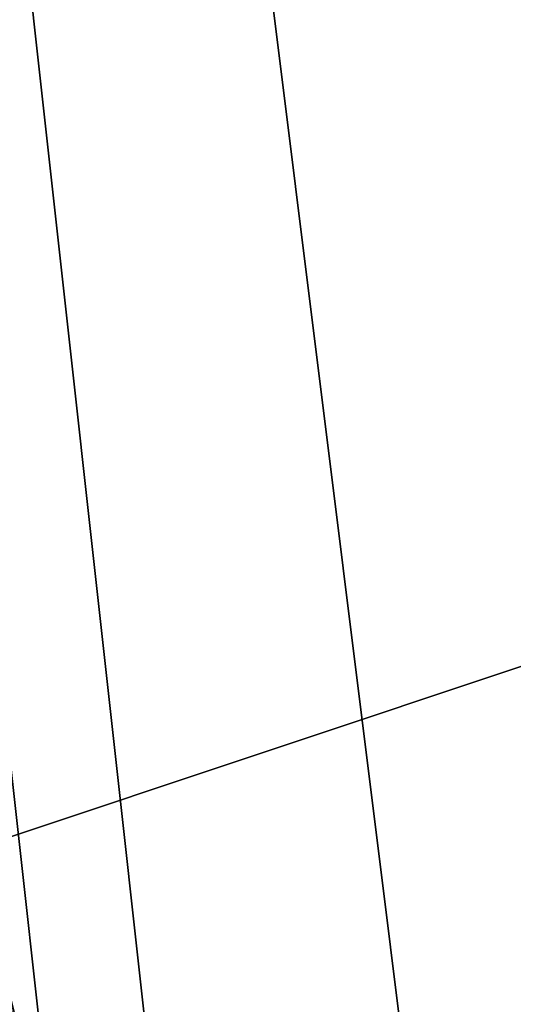
# Model space of a CAD drawing. Extents: x -0.001 to 0.269, y -0.011 to 0.105.
# Drawn here: x 0.041 to 0.041, y 0.027 to 0.027 of the extents above; entities that cross this region are included whole.
import ezdxf

# ---------------------------------------------------------------- set-up
doc = ezdxf.new("R2010")
doc.units = 0
doc.layers.add('A5615340_1', color=7, linetype='CONTINUOUS')

msp = doc.modelspace()

# ---------------------------------------------------------------- linework, layer by layer
at = {"layer": 'A5615340_1'}
for points in [[(0.0426, 0.0259, 0.0808), (0.041, 0.0259, 0.0822), (0.041, 0.0382, 0.0822), (0.0426, 0.0382, 0.0808)], [(0.0404, 0.0262, 0.2548), (0.0426, 0.0262, 0.2575), (0.042, 0.0288, 0.258), (0.0398, 0.0288, 0.2552)], [(0.0464, 0.0287, 0.005), (0.0398, 0.0265, 0.005), (0.0395, 0.0281, 0.005)], [(0.0466, 0.0276, 0.005), (0.0398, 0.0265, 0.005), (0.0464, 0.0287, 0.005)], [(0.0384, 0.0286, 0.2879), (0.0435, 0.0286, 0.2905), (0.0432, 0.026, 0.2911), (0.0381, 0.026, 0.2886)], [(0.0413, 0.0261, 0.01), (0.041, 0.0278, 0.01), (0.0412, 0.027, 0.0098)], [(0.0417, 0.0271, 0.0484), (0.0415, 0.0277, 0.0483), (0.0414, 0.0275, 0.0481)], [(0.0468, 0.0264, 0.005), (0.0398, 0.0265, 0.005), (0.0466, 0.0276, 0.005)], [(0.0414, 0.0266, 0.048), (0.0416, 0.0266, 0.0483), (0.0414, 0.0275, 0.0481), (0.0413, 0.0274, 0.0479)], [(0.0417, 0.0271, 0.0484), (0.0414, 0.0275, 0.0481), (0.0416, 0.0266, 0.0483)], [(0.0413, 0.0265, 0.0476), (0.0413, 0.0265, 0.0478), (0.0412, 0.0274, 0.0477), (0.0411, 0.0273, 0.0474)], [(0.0413, 0.0265, 0.0478), (0.0414, 0.0266, 0.048), (0.0413, 0.0274, 0.0479), (0.0412, 0.0274, 0.0477)], [(0.0411, 0.0273, 0.0472), (0.0412, 0.0268, 0.0473), (0.0413, 0.0265, 0.0476), (0.0411, 0.0273, 0.0474)], [(0.0412, 0.0269, 0.0098), (0.0413, 0.0261, 0.01), (0.0412, 0.027, 0.0098)], [(0.0412, 0.0268, 0.0098), (0.0413, 0.0261, 0.01), (0.0412, 0.0269, 0.0098)]]:
    msp.add_3dface(points, dxfattribs=at)

doc.saveas('drawing.dxf')
